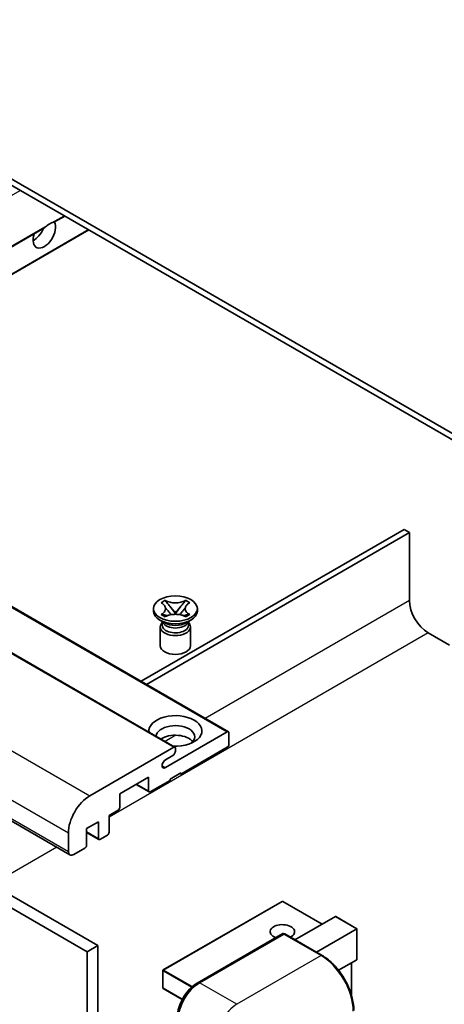
# Model space of a CAD drawing. Units: millimetres. Extents: x 2 to 10434, y 0 to 1265.
# Drawn here: x 202 to 258, y 552 to 682 of the extents above; entities that cross this region are included whole.
import ezdxf

# ---------------------------------------------------------------- set-up
doc = ezdxf.new("R2010")
doc.units = ezdxf.units.MM
doc.layers.add('Visible (ISO)', color=7, linetype='Continuous', lineweight=35)
doc.layers.add('Visible Narrow (ISO)', color=7, linetype='Continuous', lineweight=25)

msp = doc.modelspace()

# ---------------------------------------------------------------- linework, layer by layer
at = {"layer": 'Visible (ISO)'}
for p, q in [((269.0536, 622.2146), (164.7554, 682.4312)), ((269.0536, 621.3981), (164.7554, 681.6147)), ((206.9542, 655.703), (208.295, 656.4771)), ((160.0874, 628.6445), (205.5174, 654.8735)), ((163.2694, 626.8074), (211.477, 654.64)), ((135.8787, 642.6215), (229.9239, 588.3244)), ((128.8076, 640.5802), (222.8528, 586.2832)), ((114.9347, 626.3496), (208.9799, 572.0526)), ((118.6167, 614.3558), (212.6619, 560.0588)), ((253.1437, 615.0702), (218.3712, 594.9943)), ((219.0784, 594.5861), (253.8508, 614.662)), ((253.8508, 614.662), (253.1437, 615.0702)), ((253.8508, 614.662), (253.8508, 605.6805)), ((117.2025, 613.5393), (211.2477, 559.2423)), ((221.0175, 605.3812), (221.5596, 605.6941)), ((221.0717, 605.3499), (221.0175, 605.3812)), ((221.5596, 605.6941), (221.6138, 605.6628)), ((221.5596, 605.6941), (221.6218, 605.614)), ((224.208, 605.614), (224.2702, 605.6941)), ((224.216, 605.6628), (224.2702, 605.6941)), ((224.2702, 605.6941), (224.8123, 605.3812)), ((224.8123, 605.3812), (224.7581, 605.3499)), ((220.0149, 604.2721), (220.0149, 604.5987)), ((221.0175, 603.8162), (221.0717, 603.8475)), ((221.5596, 603.5032), (221.0175, 603.8162)), ((221.0175, 603.8162), (221.0797, 603.8078)), ((222.1758, 604.8997), (222.9142, 603.9476)), ((222.7306, 603.8403), (222.9149, 603.9467)), ((222.9149, 603.9471), (222.9149, 603.9467)), ((222.9149, 603.9467), (223.0992, 603.8403)), ((222.9156, 603.9476), (223.654, 604.8997)), ((224.8123, 603.8162), (224.2702, 603.5032)), ((224.7502, 603.8078), (224.8123, 603.8162)), ((224.7581, 603.8475), (224.8123, 603.8162)), ((225.8149, 604.2721), (225.8149, 604.5987)), ((221.5007, 602.7207), (220.8643, 603.0882)), ((221.2591, 602.7331), (221.1565, 602.9195)), ((221.1774, 602.8815), (221.1774, 602.3941)), ((221.6138, 603.5345), (221.5596, 603.5032)), ((221.6337, 603.7332), (221.9557, 603.6899)), ((223.8741, 603.6899), (224.1961, 603.7332)), ((224.2702, 603.5032), (224.216, 603.5345)), ((224.3291, 602.7207), (224.9655, 603.0882)), ((224.5707, 602.7331), (224.6734, 602.9195)), ((224.6524, 602.8815), (224.6524, 602.3941)), ((220.9149, 602.1798), (220.9149, 599.6997)), ((224.9149, 602.1798), (224.9149, 599.6997)), ((256.3257, 601.3939), (259.1541, 599.7609)), ((221.5891, 583.5841), (229.7739, 588.3096)), ((229.986, 588.1871), (229.986, 586.6358)), ((211.6012, 579.8588), (222.7028, 586.2683)), ((222.9149, 586.1459), (222.9149, 585.7784)), ((229.7739, 586.2683), (223.622, 582.7166)), ((222.5614, 585.1661), (221.5891, 584.6047)), ((219.3794, 582.3083), (215.561, 580.1038)), ((219.3794, 580.512), (219.3794, 582.3083)), ((222.2078, 581.9001), (219.5915, 580.3896)), ((223.622, 582.8799), (222.2078, 582.0634)), ((222.2078, 582.0634), (222.2078, 581.9001)), ((223.4806, 582.7982), (223.622, 582.7166)), ((223.622, 582.7166), (223.622, 582.8799)), ((217.7359, 581.3594), (219.4415, 580.3747)), ((215.561, 580.1038), (215.561, 578.3075)), ((215.3489, 577.9401), (214.1468, 577.246)), ((214.1468, 577.246), (214.1468, 575.0415)), ((212.7326, 576.4295), (211.177, 575.5314)), ((211.177, 575.5314), (211.177, 573.3269)), ((212.7326, 574.225), (212.7326, 576.4295)), ((208.7728, 572.5104), (208.7728, 574.9599)), ((211.177, 575.0217), (212.7947, 574.0877)), ((213.9347, 574.6741), (212.9447, 574.1025)), ((210.9648, 572.9594), (209.4799, 572.1021)), ((237.0071, 565.9017), (221.3093, 556.8386)), ((242.3189, 562.8926), (237.1071, 565.9017)), ((238.7213, 560.8155), (244.0574, 563.8963)), ((246.9151, 562.2802), (244.1281, 563.8893)), ((241.5497, 559.1825), (246.8858, 562.2633)), ((246.8858, 562.2633), (246.9151, 562.2802)), ((246.9151, 562.2802), (246.9151, 558.2456)), ((225.7951, 555.111), (237.1088, 561.6429)), ((237.2338, 561.5897), (226.0969, 555.1598)), ((237.2303, 561.6285), (237.2692, 561.606)), ((242.3086, 558.7444), (237.3588, 561.6021)), ((212.6619, 560.0588), (211.2477, 559.2423)), ((212.6619, 560.0588), (212.6619, 496.3721)), ((211.2477, 559.2423), (211.2477, 495.5556)), ((246.8858, 558.1808), (244.4819, 556.7929)), ((246.208, 557.7895), (246.208, 553.4344)), ((221.2593, 556.752), (221.2593, 554.4658)), ((223.8119, 552.9343), (221.3093, 554.3792))]:
    msp.add_line(p, q, dxfattribs=at)
for centre, start, end in [((237.0571, 565.8151), 60, 120), ((221.3593, 556.752), 120, 180), ((221.3593, 554.4658), 180, 240)]:
    msp.add_arc(centre, 0.1, start, end, dxfattribs=at)
for centre, major_axis, start_param, end_param in [((205.5908, 654.16), (1.05, 1.8187), 1.89967508, 5.95827663), ((204.1766, 654.9765), (1.05, 1.8187), 3.88043833, 4.9607944), ((206.2979, 653.7518), (1.05, 1.8187), 0.56674497, 1.00405136), ((256.3257, 604.2517), (1.75, -3.0311), 3.92699082, 5.49778714), ((222.9149, 604.2721), (-2.9, 0), 0, 3.14159265), ((222.9149, 602.1798), (-2, 0), 5.76506171, 9.94290156), ((222.9149, 603.0371), (1.7375, 0), 3.44947975, 5.97529822), ((222.9149, 603.5372), (-2, 0), 0.78539816, 2.35619449), ((222.9149, 602.3941), (-1.7375, 0), 0, 2.35619449), ((222.9149, 602.3941), (1.7375, 0), 5.49778714, 6.28318531), ((222.9149, 599.6997), (-2, 0), 0, 3.14159265), ((222.9149, 588.432), (-3.5, 0), 1.4859354, 6.36804624), ((222.9149, 587.6564), (2.55, 0), 5.6701034, 9.38273142), ((229.7739, 588.0646), (0.15, 0.2598), 5.49778714, 7.06858347), ((222.9149, 586.3908), (-2.55, 0), 3.585875, 5.56675786), ((222.5614, 585.5743), (-0.25, -0.433), 0.78539816, 2.35619449), ((222.7028, 586.0234), (0.15, 0.2598), 5.49778714, 7.06858347), ((229.7739, 586.5133), (-0.15, -0.2598), 0.78539816, 2.35619449), ((221.5891, 584.0944), (-0.3125, -0.5413), 3.92699082, 7.06858347), ((219.5915, 580.6345), (-0.15, -0.2598), 5.49778714, 7.06858347), ((211.6012, 576.5928), (2, 3.4641), 0.78539816, 2.35619449), ((215.3489, 578.185), (-0.15, -0.2598), 0.78539816, 2.35619449), ((212.9447, 574.3475), (-0.15, -0.2598), 5.49778714, 7.06858347), ((213.9347, 574.919), (-0.15, -0.2598), 0.78539816, 2.35619449), ((210.9648, 573.2044), (-0.15, -0.2598), 0.78539816, 2.35619449), ((209.4799, 572.9186), (-0.5, -0.866), 5.49778714, 7.06858347), ((244.1281, 563.7738), (0.0707, -0.1225), 2.35619449, 3.14159265), ((237.0571, 561.8959), (-1.621, 0), 2.26572777, 7.28396894), ((237.2338, 561.4264), (-0.125, 0.2165), 6.14128825, 6.28318531), ((237.2338, 561.3856), (0.125, 0.2165), 0, 0.78539816), ((246.8151, 558.3033), (-0.0707, 0.1225), 3.14159265, 3.92699082), ((226.0969, 551.8938), (-2, -3.4641), 3.92699082, 5.49778714)]:
    msp.add_ellipse(centre, major_axis=major_axis, ratio=0.57735027, start_param=start_param, end_param=end_param, dxfattribs=at)
msp.add_ellipse((222.9149, 604.5987), major_axis=(2.9, 0), ratio=0.57735027, dxfattribs=at)
for points, knots in [([(205.5173, 654.8735), (205.5234, 654.877), (205.5293, 654.8805), (205.6066, 654.9277), (205.6841, 654.99), (205.8221, 655.1066), (205.8988, 655.1754), (205.9758, 655.2396)], [-0.2297186485, -0.2297186485, -0.2297186485, -0.2297186485, -0.2277259033, -0.2277259033, -0.2025498125, -0.2025498125, -0.1716905209, -0.1716905209, -0.1716905209, -0.1716905209]), ([(206.62, 655.6116), (206.6971, 655.6363), (206.7697, 655.6537), (206.8759, 655.6781), (206.9247, 655.6887), (206.9506, 655.7011), (206.9524, 655.702), (206.9541, 655.703)], [-0.0853709179, -0.0853709179, -0.0853709179, -0.0853709179, -0.0545116262, -0.0545116262, -0.0293355354, -0.0293355354, -0.0273427902, -0.0273427902, -0.0273427902, -0.0273427902]), ([(221.0717, 605.3499), (221.2435, 605.2507), (221.3796, 605.1328), (221.5657, 604.8718), (221.6128, 604.731), (221.6084, 604.4526), (221.5608, 604.3176), (221.3777, 604.0629), (221.2423, 603.946), (221.0717, 603.8475)], [0, 0, 0, 0, 0.072885793, 0.072885793, 0.146658287, 0.146658287, 0.217581823, 0.217581823, 0.289952455, 0.289952455, 0.289952455, 0.289952455]), ([(224.216, 605.6628), (224.0442, 605.5637), (223.8401, 605.4851), (223.388, 605.3776), (223.1442, 605.3505), (222.6619, 605.353), (222.4281, 605.3805), (221.9869, 605.4862), (221.7844, 605.5644), (221.6138, 605.6628)], [0, 0, 0, 0, 0.072885793, 0.072885793, 0.146658287, 0.146658287, 0.217581823, 0.217581823, 0.289952455, 0.289952455, 0.289952455, 0.289952455]), ([(222.1758, 604.8997), (222.1144, 604.9789), (222.0561, 605.0566), (221.9184, 605.2376), (221.8626, 605.3098), (221.7231, 605.4862), (221.6724, 605.5488), (221.6218, 605.614)], [0, 0, 0, 0, 0.0306367579, 0.0306367579, 0.0633579056, 0.0633579056, 0.093091513, 0.093091513, 0.093091513, 0.093091513]), ([(224.208, 605.614), (224.1521, 605.5418), (224.0935, 605.4697), (223.9451, 605.2814), (223.8927, 605.2131), (223.7587, 605.0366), (223.7084, 604.9697), (223.654, 604.8997)], [0, 0, 0, 0, 0.0279076229, 0.0279076229, 0.0541181619, 0.0541181619, 0.0746286333, 0.0746286333, 0.0746286333, 0.0746286333]), ([(224.7581, 603.8475), (224.5863, 603.9467), (224.4502, 604.0645), (224.2641, 604.3255), (224.217, 604.4663), (224.2214, 604.7448), (224.2691, 604.8798), (224.4522, 605.1345), (224.5875, 605.2514), (224.7581, 605.3499)], [0, 0, 0, 0, 0.072885793, 0.072885793, 0.146658287, 0.146658287, 0.217581823, 0.217581823, 0.289952455, 0.289952455, 0.289952455, 0.289952455]), ([(221.6337, 603.7332), (221.5722, 603.7415), (221.5113, 603.7503), (221.3699, 603.7702), (221.3137, 603.7778), (221.178, 603.7952), (221.1302, 603.801), (221.0797, 603.8078)], [0, 0, 0, 0, 0.0306367579, 0.0306367579, 0.0633579056, 0.0633579056, 0.093091513, 0.093091513, 0.093091513, 0.093091513]), ([(221.5989, 604.7186), (221.6037, 604.7116), (221.6094, 604.7033), (221.6232, 604.6842), (221.6314, 604.673), (221.6514, 604.6466), (221.6635, 604.631), (221.6961, 604.5899), (221.7171, 604.5641), (221.7799, 604.488), (221.8224, 604.4382), (221.9773, 604.2567), (222.0908, 604.1272), (222.2335, 603.9371), (222.2707, 603.8845), (222.3108, 603.8167), (222.3183, 603.8032), (222.3253, 603.7896)], [0.066291801, 0.066291801, 0.066291801, 0.066291801, 0.070187519, 0.070187519, 0.074729259, 0.074729259, 0.080731294, 0.080731294, 0.090656636, 0.090656636, 0.110328674, 0.110328674, 0.162837598, 0.162837598, 0.181946023, 0.181946023, 0.186576357, 0.186576357, 0.186576357, 0.186576357]), ([(221.6138, 603.5345), (221.7856, 603.6337), (221.9898, 603.7123), (222.4418, 603.8197), (222.6857, 603.8469), (223.168, 603.8444), (223.4018, 603.8168), (223.843, 603.7112), (224.0454, 603.633), (224.216, 603.5345)], [0, 0, 0, 0, 0.072885793, 0.072885793, 0.146658287, 0.146658287, 0.217581823, 0.217581823, 0.289952455, 0.289952455, 0.289952455, 0.289952455]), ([(222.9149, 603.9471), (222.9149, 603.9471), (222.9149, 603.9471), (222.9148, 603.9472), (222.9147, 603.9472), (222.9146, 603.9473), (222.9145, 603.9473), (222.9144, 603.9474), (222.9144, 603.9474), (222.9144, 603.9475), (222.9143, 603.9475), (222.9143, 603.9475), (222.9143, 603.9475), (222.9143, 603.9476), (222.9143, 603.9476), (222.9143, 603.9476), (222.9142, 603.9476), (222.9142, 603.9476), (222.9142, 603.9476), (222.9142, 603.9476), (222.9142, 603.9476), (222.9142, 603.9476)], [0.0000813589658, 0.0000813589658, 0.0000813589658, 0.0000813589658, 0.0000886547804, 0.0000886547804, 0.0001116313423, 0.0001116313423, 0.0001345645454, 0.0001345645454, 0.0001458173852, 0.0001458173852, 0.0001568303456, 0.0001568303456, 0.000162226718, 0.000162226718, 0.0001648942266, 0.0001648942266, 0.0001675401949, 0.0001675401949, 0.0001688548644, 0.0001688548644, 0.0001712783269, 0.0001712783269, 0.0001712783269, 0.0001712783269]), ([(222.9156, 603.9476), (222.9156, 603.9476), (222.9156, 603.9476), (222.9156, 603.9476), (222.9156, 603.9476), (222.9156, 603.9475), (222.9155, 603.9475), (222.9155, 603.9475), (222.9155, 603.9475), (222.9155, 603.9474), (222.9154, 603.9474), (222.9154, 603.9474), (222.9154, 603.9473), (222.9153, 603.9473), (222.9152, 603.9472), (222.9151, 603.9472), (222.915, 603.9471), (222.9149, 603.9471)], [0, 0, 0, 0, 0.0000052612573, 0.0000052612573, 0.0000106101267, 0.0000106101267, 0.0000160401592, 0.0000160401592, 0.0000215441929, 0.0000215441929, 0.0000327423002, 0.0000327423002, 0.0000441350315, 0.0000441350315, 0.0000671979136, 0.0000671979136, 0.0000901023593, 0.0000901023593, 0.0000901023593, 0.0000901023593]), ([(223.5045, 603.7896), (223.5049, 603.7903), (223.5052, 603.791), (223.5206, 603.8204), (223.5379, 603.8488), (223.5871, 603.9244), (223.621, 603.9707), (223.7316, 604.1146), (223.8116, 604.2088), (223.9498, 604.3707), (224.0081, 604.4384), (224.0874, 604.5333), (224.109, 604.5594), (224.1441, 604.6029), (224.158, 604.6203), (224.1851, 604.6553), (224.1986, 604.6731), (224.2163, 604.6975), (224.2219, 604.7054), (224.2282, 604.7145), (224.2296, 604.7166), (224.231, 604.7186)], [0.018093213, 0.018093213, 0.018093213, 0.018093213, 0.018320555, 0.018320555, 0.028222973, 0.028222973, 0.045383463, 0.045383463, 0.082990685, 0.082990685, 0.109990992, 0.109990992, 0.120123365, 0.120123365, 0.126810052, 0.126810052, 0.133730941, 0.133730941, 0.137307073, 0.137307073, 0.138410721, 0.138410721, 0.138410721, 0.138410721]), ([(224.7502, 603.8078), (224.6942, 603.8003), (224.6393, 603.7937), (224.4941, 603.7749), (224.4409, 603.7675), (224.3029, 603.7481), (224.2505, 603.7406), (224.1961, 603.7332)], [0, 0, 0, 0, 0.0279076229, 0.0279076229, 0.0541181619, 0.0541181619, 0.0746286333, 0.0746286333, 0.0746286333, 0.0746286333]), ([(237.2303, 561.6285), (237.2049, 561.6431), (237.1797, 561.6527), (237.1468, 561.6547), (237.1371, 561.6537), (237.1278, 561.651)], [0.1703131202, 0.1703131202, 0.1703131202, 0.1703131202, 0.1810677517, 0.1810677517, 0.1858570013, 0.1858570013, 0.1858570013, 0.1858570013]), ([(246.4995, 551.4856), (246.4995, 551.9999), (246.4291, 552.5495), (246.1577, 553.6706), (245.9566, 554.242), (245.4432, 555.3544), (245.131, 555.8952), (244.4243, 556.896), (244.0301, 557.3559), (243.1948, 558.1515), (242.754, 558.4872), (242.3086, 558.7444)], [1.57079633, 1.57079633, 1.57079633, 1.57079633, 1.88495559, 1.88495559, 2.19911486, 2.19911486, 2.51327412, 2.51327412, 2.82743339, 2.82743339, 3.14159265, 3.14159265, 3.14159265, 3.14159265]), ([(223.1599, 550.5466), (223.1599, 550.8728), (223.2044, 551.2194), (223.3751, 551.9247), (223.5014, 552.2832), (223.8233, 552.9806), (224.0189, 553.3195), (224.462, 553.947), (224.7093, 554.2355), (225.2347, 554.736), (225.5126, 554.9478), (225.7951, 555.111)], [3.14159265, 3.14159265, 3.14159265, 3.14159265, 3.45575192, 3.45575192, 3.76991118, 3.76991118, 4.08407045, 4.08407045, 4.39822972, 4.39822972, 4.71238898, 4.71238898, 4.71238898, 4.71238898])]:
    msp.add_open_spline(points, degree=3, knots=knots, dxfattribs=at)
at = {"layer": 'Visible Narrow (ISO)'}
for p, q in [((154.2013, 632.0429), (202.4088, 659.8755)), ((206.62, 655.6116), (208.2071, 656.5279)), ((159.9996, 628.6952), (205.9758, 655.2396)), ((163.1816, 626.8581), (211.3891, 654.6907)), ((135.7287, 642.6066), (229.7739, 588.3096)), ((128.6576, 640.5654), (222.7028, 586.2683)), ((117.556, 634.1559), (211.6012, 579.8588)), ((114.7276, 629.2569), (208.7728, 574.9599)), ((114.7276, 626.8074), (208.7728, 572.5104)), ((253.8508, 605.6805), (226.8565, 590.0954)), ((256.3257, 601.3939), (214.1468, 577.0419)), ((222.989, 587.8624), (221.5532, 587.0335)), ((221.1472, 583.8393), (221.5891, 583.5841)), ((217.8238, 581.4102), (219.3794, 580.512)), ((211.177, 575.1232), (212.7326, 574.225)), ((207.2425, 573.0557), (198.6965, 568.1217)), ((221.3593, 556.8336), (237.0571, 565.8967)), ((237.0571, 565.8967), (242.2897, 562.8757)), ((244.0574, 563.8963), (246.8858, 562.2633)), ((246.8858, 562.2633), (246.8858, 558.1808)), ((225.9201, 555.0986), (237.2303, 561.6285)), ((237.2338, 561.5897), (242.1836, 558.732)), ((242.1836, 558.732), (231.0467, 552.3021)), ((246.1787, 557.7726), (246.1787, 553.535)), ((221.2886, 556.7112), (225.0373, 554.5468)), ((221.2886, 554.425), (221.2886, 556.7112)), ((225.1484, 554.646), (221.3593, 556.8336)), ((223.8256, 552.9602), (221.2886, 554.425)), ((225.9201, 555.0986), (225.9589, 555.0762)), ((231.0467, 552.3021), (226.0969, 555.1598))]:
    msp.add_line(p, q, dxfattribs=at)
for centre, major_axis, start_param, end_param in [((237.0571, 565.8151), (-0.05, 0.0866), 5.49778714, 6.28318531), ((237.0571, 565.8151), (0.05, 0.0866), 0, 0.78539816), ((242.1836, 558.5279), (0.125, 0.2165), 0, 0.78539816), ((242.1836, 553.833), (3, -5.1962), 0.78539816, 2.35619449), ((221.3593, 556.752), (-0.1, 0), 0, 0.78539816), ((221.3593, 556.752), (0.05, 0.0866), 0.78539816, 2.35619449), ((221.3593, 556.752), (-0.05, 0.0866), 5.49778714, 6.28318531), ((221.3593, 554.4658), (-0.1, 0), 0, 0.78539816), ((221.3593, 554.4658), (-0.05, -0.0866), 5.49778714, 6.28318531), ((225.9201, 551.9959), (1.9, 3.2909), 0.78539816, 2.35619449), ((225.9201, 554.8944), (-0.125, 0.2165), 5.49778714, 6.28318531), ((231.0467, 549.0361), (2, 3.4641), 0.78539816, 2.35619449)]:
    msp.add_ellipse(centre, major_axis=major_axis, ratio=0.57735027, start_param=start_param, end_param=end_param, dxfattribs=at)
for points in [[(221.6138, 605.6628), (221.6138, 605.6481), (221.6166, 605.6318), (221.6218, 605.614)], [(224.208, 605.614), (224.2133, 605.6318), (224.216, 605.6481), (224.216, 605.6628)], [(221.0717, 603.8475), (221.0717, 603.8327), (221.0745, 603.8196), (221.0797, 603.8078)], [(224.7502, 603.8078), (224.7554, 603.8196), (224.7581, 603.8327), (224.7581, 603.8475)]]:
    msp.add_open_spline(points, degree=3, dxfattribs=at)
for points, knots in [([(222.1758, 604.8997), (222.2051, 604.8682), (222.2345, 604.8366), (222.3575, 604.7048), (222.451, 604.6046), (222.6224, 604.4131), (222.7005, 604.3218), (222.8256, 604.1571), (222.8727, 604.0837), (222.908, 603.9951), (222.9141, 603.9696), (222.9142, 603.9476)], [0.0131561284, 0.0131561284, 0.0131561284, 0.0131561284, 0.0185155629, 0.0185155629, 0.0355041993, 0.0355041993, 0.0524928356, 0.0524928356, 0.069481472, 0.069481472, 0.0775447191, 0.0775447191, 0.0775447191, 0.0775447191]), ([(222.9156, 603.9476), (222.9157, 603.9696), (222.9219, 603.9951), (222.9572, 604.0837), (223.0043, 604.1571), (223.1294, 604.3218), (223.2074, 604.4131), (223.3789, 604.6046), (223.4724, 604.7048), (223.5953, 604.8366), (223.6248, 604.8682), (223.654, 604.8997)], [-0.0775447191, -0.0775447191, -0.0775447191, -0.0775447191, -0.069481472, -0.069481472, -0.0524928356, -0.0524928356, -0.0355041993, -0.0355041993, -0.0185155629, -0.0185155629, -0.0131561284, -0.0131561284, -0.0131561284, -0.0131561284]), ([(221.6337, 603.7332), (221.6629, 603.7355), (221.6924, 603.738), (221.8154, 603.7481), (221.9088, 603.7559), (222.0613, 603.7617), (222.1234, 603.7615), (222.1772, 603.7565)], [0.0131561284, 0.0131561284, 0.0131561284, 0.0131561284, 0.0185155629, 0.0185155629, 0.0355041993, 0.0355041993, 0.0487329128, 0.0487329128, 0.0487329128, 0.0487329128]), ([(223.6527, 603.7565), (223.7064, 603.7615), (223.7685, 603.7617), (223.921, 603.7559), (224.0145, 603.7481), (224.1374, 603.738), (224.1669, 603.7355), (224.1961, 603.7332)], [-0.0487329128, -0.0487329128, -0.0487329128, -0.0487329128, -0.0355041993, -0.0355041993, -0.0185155629, -0.0185155629, -0.0131561284, -0.0131561284, -0.0131561284, -0.0131561284])]:
    msp.add_open_spline(points, degree=3, knots=knots, dxfattribs=at)

doc.saveas('drawing.dxf')
